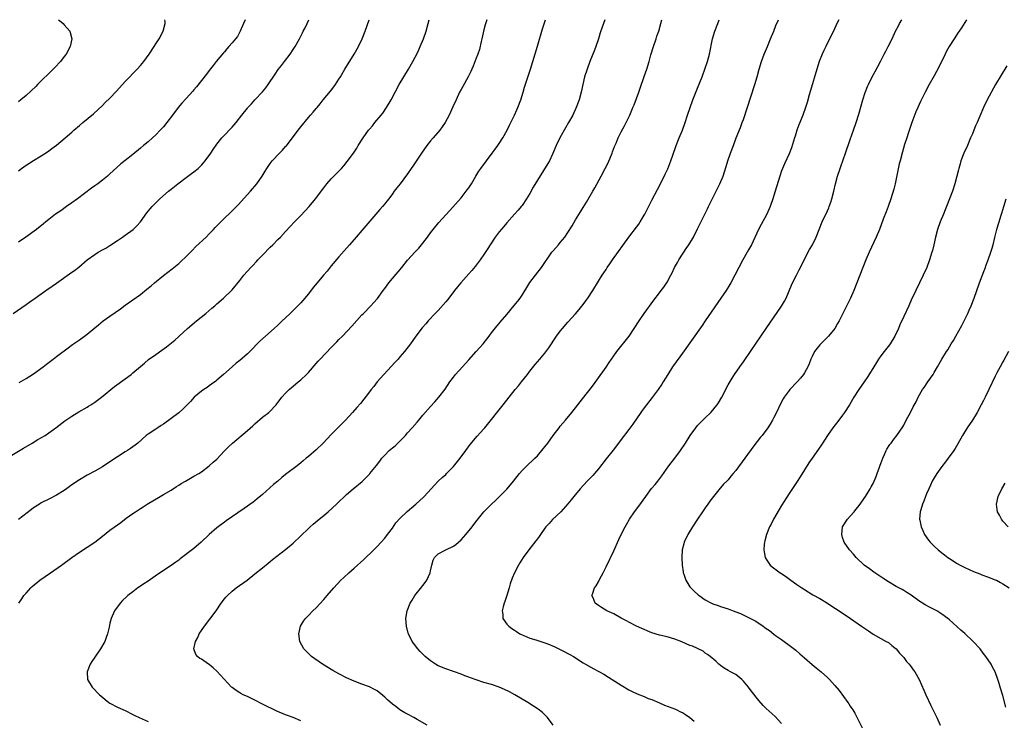
# Model space of a CAD drawing. Units: inches. Extents: x 2626244 to 2628000, y 1440000 to 1443000.
# Drawn here: x 2626759 to 2627017, y 1442816 to 1443000 of the extents above; entities that cross this region are included whole.
import ezdxf

# ---------------------------------------------------------------- set-up
doc = ezdxf.new("R2010")
doc.units = ezdxf.units.IN
doc.header["$MEASUREMENT"] = 0
doc.layers.add('LD26251440_10ft', color=254, linetype='Continuous')

msp = doc.modelspace()

# ---------------------------------------------------------------- linework, layer by layer
at = {"layer": 'LD26251440_10ft'}
for points, elevation in [([(2626755.99, 1442885), (2626760.35, 1442887.65), (2626762.64, 1442889), (2626764.11, 1442889.89), (2626765.99, 1442891), (2626767, 1442891.66), (2626768.85, 1442893), (2626771.15, 1442894.85), (2626773, 1442896.06), (2626774.86, 1442897.14), (2626777, 1442898.41), (2626777.35, 1442898.64), (2626777.95, 1442899), (2626779, 1442899.7), (2626780.79, 1442901), (2626784.19, 1442903.81), (2626787, 1442905.83), (2626788.54, 1442907), (2626789, 1442907.37), (2626791, 1442909.08), (2626792.02, 1442909.98), (2626793.12, 1442910.88), (2626795, 1442912.24), (2626796.63, 1442913.37), (2626797.78, 1442914.22), (2626800, 1442916), (2626803.3, 1442919), (2626805.65, 1442921), (2626808.12, 1442923), (2626809.67, 1442924.33), (2626810.49, 1442925), (2626811, 1442925.46), (2626812.79, 1442927), (2626815, 1442929.17), (2626817, 1442931.63), (2626818.08, 1442933), (2626819.94, 1442935), (2626820.46, 1442935.54), (2626821.42, 1442936.58), (2626821.79, 1442937), (2626823, 1442938.29), (2626825, 1442940.33), (2626825.71, 1442941), (2626827, 1442942.33), (2626827.68, 1442943), (2626829, 1442944.43), (2626830.25, 1442945.75), (2626831.39, 1442947), (2626833, 1442948.66), (2626835.17, 1442951), (2626836.83, 1442953), (2626839, 1442955.95), (2626839.86, 1442957), (2626841, 1442958.26), (2626841.7, 1442959), (2626843, 1442960.29), (2626843.67, 1442961), (2626844.3, 1442961.7), (2626845.2, 1442962.8), (2626846.79, 1442965), (2626847.67, 1442966.33), (2626848.08, 1442967), (2626849.36, 1442969), (2626850.77, 1442971), (2626851, 1442971.29), (2626851.81, 1442972.19), (2626852.44, 1442973), (2626854.09, 1442975), (2626854.47, 1442975.53), (2626855.46, 1442977), (2626856.65, 1442979), (2626858.77, 1442983), (2626861.25, 1442987), (2626862.4, 1442989), (2626863, 1442990.15), (2626863.42, 1442991), (2626863.91, 1442992.09), (2626864.3, 1442993), (2626865.12, 1442995), (2626865.83, 1442997), (2626866.42, 1442999), (2626866.67, 1443000)], 10400), ([(2626757.64, 1442923), (2626761, 1442925.32), (2626762.01, 1442925.99), (2626763.43, 1442927), (2626765, 1442928.16), (2626766.19, 1442929), (2626767.87, 1442930.13), (2626769, 1442930.91), (2626773, 1442933.78), (2626773.73, 1442934.27), (2626774.85, 1442935.15), (2626777, 1442937), (2626779, 1442938.44), (2626779.89, 1442939), (2626781, 1442939.62), (2626781.87, 1442940.13), (2626783, 1442940.83), (2626785, 1442942.13), (2626786.31, 1442943), (2626787, 1442943.48), (2626789.04, 1442945), (2626790.06, 1442945.94), (2626790.99, 1442947), (2626792.68, 1442949.32), (2626793.57, 1442950.43), (2626794.06, 1442951), (2626795, 1442951.95), (2626796.09, 1442953), (2626798.35, 1442955), (2626799, 1442955.55), (2626800.81, 1442957), (2626803, 1442958.59), (2626804.37, 1442959.63), (2626805, 1442960.07), (2626806.07, 1442961), (2626806.55, 1442961.45), (2626807, 1442961.89), (2626807.52, 1442962.48), (2626807.98, 1442963), (2626809.41, 1442965), (2626810.02, 1442965.98), (2626811, 1442967.35), (2626812.34, 1442969), (2626813, 1442969.73), (2626814.62, 1442971.38), (2626815, 1442971.82), (2626815.57, 1442972.43), (2626816.05, 1442973), (2626817.56, 1442975), (2626819, 1442976.84), (2626819.14, 1442977), (2626820.06, 1442977.94), (2626821, 1442978.96), (2626822.95, 1442981.05), (2626823.84, 1442982.16), (2626824.44, 1442983), (2626826.26, 1442985.74), (2626827.09, 1442986.91), (2626827.97, 1442988.03), (2626828.75, 1442989), (2626830.25, 1442991), (2626831, 1442992.14), (2626831.54, 1442993), (2626832.66, 1442995), (2626833.46, 1442996.54), (2626833.67, 1442997), (2626834.14, 1442997.86), (2626834.65, 1442999), (2626835.15, 1443000)], 10420), ([(2626769.43, 1443000), (2626769.79, 1442999.76), (2626770.71, 1442999), (2626771, 1442998.65), (2626772.45, 1442997), (2626772.99, 1442995), (2626772.6, 1442993), (2626771.5, 1442991), (2626771, 1442990.37), (2626770.02, 1442989), (2626768.57, 1442987.43), (2626768.15, 1442987), (2626764.04, 1442983), (2626763.53, 1442982.47), (2626761, 1442980.16), (2626759.62, 1442979), (2626759, 1442978.45)], 10450), ([(2626759, 1442960.4), (2626759.8, 1442961), (2626761, 1442961.83), (2626761.73, 1442962.27), (2626763, 1442963.1), (2626765, 1442964.3), (2626766.63, 1442965.37), (2626767, 1442965.63), (2626767.79, 1442966.21), (2626769, 1442967.14), (2626771.29, 1442969), (2626773, 1442970.52), (2626773.56, 1442971), (2626775, 1442972.29), (2626775.91, 1442973), (2626778.68, 1442975.31), (2626781, 1442977.52), (2626781.74, 1442978.26), (2626783, 1442979.45), (2626784.74, 1442981.26), (2626787, 1442983.77), (2626790.14, 1442987), (2626791, 1442987.98), (2626791.83, 1442989), (2626793.27, 1442991), (2626794.6, 1442993), (2626795, 1442993.66), (2626795.89, 1442995), (2626796.92, 1442997), (2626797.48, 1442999), (2626797.47, 1442999.45), (2626797.38, 1443000)], 10440), ([(2626818.39, 1443000), (2626817.95, 1442999), (2626817.16, 1442997), (2626816.38, 1442995.62), (2626815.91, 1442995), (2626815, 1442993.92), (2626814.19, 1442993), (2626813.66, 1442992.34), (2626813, 1442991.6), (2626812.73, 1442991.27), (2626810.82, 1442989), (2626810.03, 1442987.97), (2626809, 1442986.7), (2626808.28, 1442985.72), (2626805.63, 1442982.37), (2626805, 1442981.61), (2626804.72, 1442981.28), (2626803, 1442979.37), (2626801.87, 1442978.13), (2626800.9, 1442977), (2626799.35, 1442975), (2626797.9, 1442973), (2626797, 1442971.89), (2626796.19, 1442971), (2626795, 1442969.82), (2626794.1, 1442969), (2626793, 1442968.01), (2626791.8, 1442967), (2626791, 1442966.28), (2626789, 1442964.62), (2626787, 1442963.1), (2626785.83, 1442962.17), (2626784.76, 1442961.24), (2626783, 1442959.58), (2626782.35, 1442959), (2626781, 1442957.89), (2626779.8, 1442957), (2626779, 1442956.43), (2626778.15, 1442955.85), (2626774.45, 1442953), (2626773, 1442951.94), (2626771.61, 1442951), (2626770.09, 1442949.91), (2626768.75, 1442949), (2626767, 1442947.6), (2626766.2, 1442947), (2626765.55, 1442946.44), (2626763.7, 1442945), (2626760.98, 1442943), (2626759, 1442941.63)], 10430), ([(2626881.73, 1443000), (2626881.33, 1442998.67), (2626881, 1442997.31), (2626880.48, 1442995), (2626880.3, 1442994.3), (2626879.8, 1442992.2), (2626879.4, 1442991), (2626879, 1442989.9), (2626878.18, 1442987.82), (2626877.8, 1442987), (2626877.56, 1442986.44), (2626876.85, 1442985), (2626875.5, 1442982.5), (2626875, 1442981.65), (2626874.64, 1442981), (2626873.68, 1442979), (2626872.86, 1442977.14), (2626871.89, 1442975), (2626870.84, 1442973), (2626870.09, 1442971.91), (2626869.42, 1442971), (2626867.7, 1442969), (2626867, 1442968.21), (2626866.07, 1442967), (2626864.66, 1442965), (2626863.94, 1442963.94), (2626862.4, 1442961.6), (2626861.95, 1442961), (2626861, 1442959.62), (2626859.03, 1442957), (2626858.13, 1442955.87), (2626857.51, 1442955), (2626857, 1442954.33), (2626856.04, 1442953), (2626855.57, 1442952.43), (2626855, 1442951.69), (2626854.44, 1442951), (2626853.76, 1442950.24), (2626849, 1442944.72), (2626847.49, 1442943), (2626845.78, 1442941), (2626843, 1442937.84), (2626841, 1442935.43), (2626839.92, 1442934.09), (2626838.95, 1442933), (2626837.27, 1442931), (2626836.25, 1442929.75), (2626835, 1442928.16), (2626833, 1442925.79), (2626832.26, 1442925), (2626831, 1442923.73), (2626830.25, 1442923), (2626829, 1442921.86), (2626828.12, 1442921), (2626827, 1442919.94), (2626825.99, 1442919), (2626823.72, 1442917), (2626822.31, 1442915.69), (2626819.63, 1442913), (2626819, 1442912.41), (2626817, 1442910.66), (2626816.07, 1442909.93), (2626814.99, 1442909.01), (2626812.75, 1442907), (2626811, 1442905.48), (2626810.74, 1442905.26), (2626809.6, 1442904.4), (2626809, 1442903.99), (2626808.43, 1442903.57), (2626807.56, 1442903), (2626807, 1442902.6), (2626805.08, 1442901), (2626804.07, 1442899.93), (2626802.1, 1442897.9), (2626801, 1442896.95), (2626797, 1442893.96), (2626796.43, 1442893.57), (2626795.55, 1442893), (2626795, 1442892.62), (2626793, 1442891.36), (2626792.49, 1442891), (2626790.26, 1442889), (2626789.58, 1442888.42), (2626789, 1442888.02), (2626788.42, 1442887.58), (2626787.56, 1442887), (2626787, 1442886.66), (2626785, 1442885.37), (2626783, 1442884.03), (2626781, 1442882.75), (2626779, 1442881.59), (2626777, 1442880.54), (2626775, 1442879.39), (2626773, 1442878.04), (2626771.6, 1442877), (2626771, 1442876.59), (2626769, 1442875.3), (2626767, 1442874.26), (2626765, 1442873.28), (2626764.52, 1442873), (2626763, 1442872.03), (2626762.42, 1442871.58), (2626759.06, 1442868.94)], 10390), ([(2626759.1, 1442847), (2626759.87, 1442848.13), (2626760.43, 1442849), (2626761, 1442849.64), (2626762.26, 1442851), (2626762.65, 1442851.35), (2626764.65, 1442853), (2626767.4, 1442855), (2626770.26, 1442857), (2626773.02, 1442858.98), (2626775, 1442860.36), (2626777, 1442861.67), (2626779, 1442863.01), (2626781, 1442864.54), (2626783, 1442866.12), (2626785, 1442867.58), (2626785.84, 1442868.16), (2626787.26, 1442869.26), (2626789, 1442870.53), (2626789.67, 1442871), (2626791, 1442871.87), (2626791.72, 1442872.28), (2626792.78, 1442873), (2626796.15, 1442875), (2626797, 1442875.48), (2626799, 1442876.66), (2626800.42, 1442877.58), (2626801, 1442877.92), (2626801.63, 1442878.37), (2626802.78, 1442879), (2626805, 1442880.29), (2626806.26, 1442881), (2626807, 1442881.48), (2626809, 1442882.98), (2626810.03, 1442883.97), (2626811, 1442884.81), (2626813, 1442886.92), (2626814.03, 1442887.97), (2626815.13, 1442889), (2626819, 1442892.28), (2626820.45, 1442893.55), (2626821, 1442894.05), (2626823, 1442895.75), (2626824.59, 1442897), (2626824.81, 1442897.19), (2626826.51, 1442899), (2626826.74, 1442899.26), (2626827, 1442899.63), (2626827.6, 1442900.4), (2626828.03, 1442901), (2626829, 1442902.08), (2626829.92, 1442903), (2626830.51, 1442903.49), (2626831, 1442903.92), (2626832.34, 1442905), (2626833, 1442905.55), (2626834.51, 1442907), (2626835, 1442907.52), (2626837, 1442909.82), (2626837.57, 1442910.43), (2626838.07, 1442911), (2626841, 1442914.05), (2626842.47, 1442915.53), (2626843, 1442916.1), (2626843.91, 1442917), (2626846.4, 1442919.61), (2626849, 1442922.57), (2626849.4, 1442923), (2626851.36, 1442925), (2626852.15, 1442925.85), (2626853.08, 1442926.92), (2626854.59, 1442929), (2626855, 1442929.53), (2626856.07, 1442931), (2626857, 1442932.14), (2626859.46, 1442935), (2626861, 1442936.91), (2626863, 1442939.12), (2626863.91, 1442940.09), (2626864.68, 1442941), (2626865, 1442941.4), (2626866.17, 1442943), (2626867, 1442944.08), (2626867.68, 1442945), (2626869.18, 1442946.82), (2626871, 1442948.85), (2626872.03, 1442949.97), (2626875, 1442953.33), (2626876.63, 1442955.37), (2626877, 1442955.89), (2626877.71, 1442957), (2626878.9, 1442959), (2626879.7, 1442960.3), (2626880.18, 1442961), (2626881.63, 1442963), (2626883.13, 1442965), (2626883.91, 1442966.09), (2626884.62, 1442967), (2626885, 1442967.56), (2626885.92, 1442969), (2626887.05, 1442971), (2626887.67, 1442972.33), (2626888.97, 1442974.97), (2626889.61, 1442976.39), (2626889.9, 1442977), (2626890.67, 1442979), (2626891.28, 1442981), (2626891.66, 1442982.34), (2626893.2, 1442987), (2626893.82, 1442989), (2626895, 1442993.09), (2626896.37, 1442997.63), (2626897.1, 1443000)], 10380), ([(2626759.17, 1442904.83), (2626761, 1442905.91), (2626763, 1442907.16), (2626765.53, 1442909), (2626766.35, 1442909.65), (2626768.13, 1442911), (2626769, 1442911.69), (2626772.01, 1442913.99), (2626773.17, 1442914.83), (2626775, 1442916.09), (2626777, 1442917.54), (2626779, 1442919.18), (2626779.98, 1442920.02), (2626781.24, 1442921), (2626783, 1442922.27), (2626785.78, 1442924.22), (2626787, 1442925.14), (2626791, 1442927.96), (2626792.7, 1442929.3), (2626793.78, 1442930.22), (2626794.65, 1442931), (2626797, 1442932.93), (2626799.31, 1442934.69), (2626801, 1442936.05), (2626801.51, 1442936.49), (2626803, 1442937.92), (2626804.5, 1442939.5), (2626805.49, 1442940.51), (2626808.2, 1442943), (2626809, 1442943.81), (2626810.12, 1442945), (2626810.53, 1442945.47), (2626811, 1442945.98), (2626812.01, 1442947), (2626813, 1442947.96), (2626814.57, 1442949.43), (2626815.58, 1442950.42), (2626816.56, 1442951.44), (2626819.81, 1442955), (2626820.35, 1442955.65), (2626821, 1442956.39), (2626821.49, 1442957), (2626822.85, 1442959), (2626823.68, 1442960.32), (2626824.08, 1442961), (2626824.47, 1442961.53), (2626825, 1442962.3), (2626825.53, 1442963), (2626827.39, 1442965), (2626828.21, 1442965.79), (2626829, 1442966.71), (2626829.15, 1442966.85), (2626830.84, 1442969), (2626832.32, 1442971), (2626833, 1442971.87), (2626835, 1442974.33), (2626835.58, 1442975), (2626836.26, 1442975.74), (2626837, 1442976.7), (2626837.26, 1442977), (2626838.1, 1442977.9), (2626838.91, 1442979), (2626840.75, 1442981.25), (2626841.64, 1442982.36), (2626842.1, 1442983), (2626843, 1442984.36), (2626843.4, 1442985), (2626844.57, 1442987), (2626847.02, 1442991), (2626848.12, 1442993), (2626849.07, 1442995), (2626849.86, 1442997), (2626850.89, 1443000)], 10410), ([(2626912.65, 1443000), (2626912.02, 1442998.02), (2626911.48, 1442996.52), (2626910.99, 1442995), (2626910.3, 1442993), (2626909.95, 1442992.05), (2626908.77, 1442989), (2626908.03, 1442987), (2626907.36, 1442985), (2626906.89, 1442983), (2626906.51, 1442981), (2626905.96, 1442979), (2626905.21, 1442977), (2626904.28, 1442975), (2626903.19, 1442973), (2626902.37, 1442971.63), (2626900.87, 1442969), (2626899.93, 1442967), (2626899, 1442964.76), (2626898.16, 1442963), (2626897.75, 1442962.25), (2626893.94, 1442956.06), (2626893, 1442954.4), (2626892.16, 1442953), (2626891, 1442951.32), (2626890.75, 1442951), (2626889.94, 1442950.07), (2626888.99, 1442949.01), (2626887, 1442946.72), (2626886.23, 1442945.77), (2626885, 1442944.33), (2626883.98, 1442943), (2626882.63, 1442941), (2626882.03, 1442939.97), (2626881, 1442938.4), (2626880.05, 1442937), (2626878.71, 1442935.29), (2626877.8, 1442934.2), (2626877, 1442933.34), (2626874.92, 1442931), (2626874.05, 1442929.95), (2626873.31, 1442929), (2626871.82, 1442927), (2626871.46, 1442926.54), (2626871, 1442925.99), (2626869, 1442923.76), (2626868.25, 1442923), (2626866.41, 1442921), (2626865.74, 1442920.26), (2626864.82, 1442919.18), (2626863.17, 1442917), (2626861.72, 1442915), (2626860.15, 1442913), (2626859, 1442911.61), (2626858.48, 1442911), (2626857.77, 1442910.23), (2626854.75, 1442907), (2626853.04, 1442905), (2626852.15, 1442903.85), (2626851.44, 1442903), (2626851, 1442902.39), (2626848.64, 1442899.36), (2626847.72, 1442898.28), (2626846.56, 1442897), (2626844.71, 1442895), (2626843, 1442893.28), (2626842.75, 1442893), (2626841, 1442891.23), (2626838.91, 1442889), (2626837, 1442887.17), (2626835, 1442885.45), (2626834.45, 1442885), (2626833.64, 1442884.36), (2626833, 1442883.77), (2626832.05, 1442883), (2626829, 1442880.71), (2626828.05, 1442879.95), (2626826.96, 1442879.04), (2626825.89, 1442878.11), (2626823, 1442875.52), (2626821.61, 1442874.39), (2626821, 1442873.86), (2626820.52, 1442873.48), (2626818.19, 1442871.81), (2626813.44, 1442868.56), (2626813, 1442868.25), (2626811, 1442866.74), (2626809, 1442865.01), (2626806.93, 1442863), (2626805, 1442861.33), (2626801.4, 1442858.6), (2626801, 1442858.28), (2626800.24, 1442857.76), (2626799, 1442856.86), (2626797, 1442855.57), (2626796.19, 1442855), (2626795.46, 1442854.54), (2626793, 1442852.8), (2626791.91, 1442852.09), (2626791, 1442851.44), (2626790.73, 1442851.27), (2626790.34, 1442851), (2626789, 1442850.02), (2626787.71, 1442849), (2626787.33, 1442848.67), (2626786.31, 1442847.69), (2626785.67, 1442847), (2626784.19, 1442845), (2626783.29, 1442843), (2626783, 1442841.75), (2626782.75, 1442840.75), (2626782.37, 1442839), (2626782.01, 1442837.99), (2626781.63, 1442837), (2626780.54, 1442835), (2626779, 1442832.83), (2626778.28, 1442831.72), (2626777.85, 1442831), (2626777.06, 1442829), (2626777.14, 1442827), (2626778.34, 1442825), (2626780.26, 1442823), (2626781, 1442822.33), (2626781.74, 1442821.74), (2626782.73, 1442821), (2626783, 1442820.82), (2626785, 1442819.76), (2626787, 1442818.83), (2626789, 1442817.83), (2626789.52, 1442817.52), (2626790.61, 1442817), (2626793, 1442816)], 10370), ([(2626833, 1442816.15), (2626831, 1442817.02), (2626829.53, 1442817.53), (2626829, 1442817.74), (2626826.73, 1442818.73), (2626823, 1442820.53), (2626821, 1442821.54), (2626819, 1442822.5), (2626817.9, 1442823), (2626817.3, 1442823.3), (2626817, 1442823.46), (2626816.07, 1442824.07), (2626815, 1442824.86), (2626814.85, 1442825), (2626811, 1442829.19), (2626810.01, 1442830.01), (2626809, 1442830.9), (2626808.83, 1442831), (2626807, 1442832.31), (2626806.54, 1442832.54), (2626805.95, 1442833), (2626805.51, 1442833.51), (2626804.97, 1442835), (2626805.41, 1442837), (2626805.98, 1442838.02), (2626806.4, 1442839), (2626807, 1442839.88), (2626807.73, 1442841), (2626809.2, 1442842.79), (2626810.85, 1442845), (2626812.17, 1442847), (2626813, 1442848.11), (2626813.4, 1442848.6), (2626813.77, 1442849), (2626815, 1442850.17), (2626816.04, 1442851), (2626818.92, 1442853.08), (2626821, 1442854.67), (2626823, 1442856.29), (2626824.46, 1442857.54), (2626825, 1442857.97), (2626825.56, 1442858.44), (2626829, 1442861.06), (2626831, 1442862.72), (2626835, 1442866.62), (2626835.42, 1442867), (2626836.26, 1442867.74), (2626837.85, 1442869), (2626839, 1442869.96), (2626840.22, 1442871), (2626842.4, 1442873), (2626843, 1442873.57), (2626844.46, 1442875), (2626845, 1442875.49), (2626846.71, 1442877), (2626849.05, 1442878.95), (2626851, 1442880.84), (2626851.14, 1442881), (2626852.87, 1442883.13), (2626853.74, 1442884.26), (2626854.27, 1442885), (2626855, 1442885.82), (2626856.2, 1442887), (2626856.61, 1442887.39), (2626857, 1442887.73), (2626857.7, 1442888.3), (2626858.47, 1442889), (2626860.46, 1442891), (2626861, 1442891.65), (2626862.21, 1442893), (2626863.49, 1442894.51), (2626863.93, 1442895), (2626865, 1442896.29), (2626867, 1442898.6), (2626868.16, 1442899.84), (2626869.18, 1442901), (2626870.85, 1442903.15), (2626872.08, 1442905), (2626873, 1442906.25), (2626873.58, 1442907), (2626875.36, 1442909), (2626876.15, 1442909.85), (2626877, 1442910.84), (2626879, 1442912.99), (2626880.78, 1442915), (2626882.34, 1442917), (2626883, 1442917.89), (2626884.36, 1442919.64), (2626885, 1442920.38), (2626885.27, 1442920.73), (2626887, 1442922.74), (2626888.95, 1442925.05), (2626889.84, 1442926.16), (2626890.47, 1442927), (2626891, 1442927.81), (2626892.23, 1442929.77), (2626893, 1442931.05), (2626894.49, 1442933), (2626896.07, 1442935), (2626898.81, 1442939), (2626899, 1442939.24), (2626899.83, 1442940.17), (2626900.52, 1442941), (2626901, 1442941.54), (2626902.17, 1442943), (2626903, 1442944.19), (2626904.09, 1442945.91), (2626905, 1442947.49), (2626906.34, 1442949.66), (2626907, 1442950.79), (2626907.86, 1442952.14), (2626909.56, 1442955), (2626910.08, 1442955.92), (2626911.74, 1442959), (2626912.79, 1442961), (2626913.52, 1442962.48), (2626914.57, 1442965), (2626914.68, 1442965.32), (2626915.24, 1442966.76), (2626915.61, 1442967.61), (2626916.19, 1442969), (2626917, 1442970.61), (2626917.84, 1442972.16), (2626918.28, 1442973), (2626919.21, 1442975), (2626919.75, 1442976.25), (2626920.04, 1442977), (2626920.33, 1442977.67), (2626921, 1442979.31), (2626921.63, 1442981), (2626921.97, 1442982.03), (2626923, 1442985.06), (2626923.65, 1442987), (2626924.26, 1442989), (2626924.75, 1442990.75), (2626925.44, 1442993), (2626926.12, 1442995), (2626926.33, 1442995.67), (2626926.8, 1442997), (2626927.38, 1442999), (2626927.65, 1443000)], 10360), ([(2626866.15, 1442815), (2626863.47, 1442816.53), (2626862.64, 1442817), (2626861, 1442817.88), (2626860.29, 1442818.29), (2626859, 1442819.08), (2626857.88, 1442819.88), (2626857, 1442820.56), (2626855.7, 1442821.7), (2626855, 1442822.34), (2626853, 1442823.99), (2626852.36, 1442824.36), (2626851, 1442825.07), (2626849, 1442825.78), (2626847, 1442826.53), (2626845, 1442827.42), (2626843, 1442828.44), (2626841.36, 1442829.36), (2626838.66, 1442831), (2626835.81, 1442833), (2626834.38, 1442834.38), (2626833.8, 1442835), (2626832.75, 1442837), (2626832.49, 1442839), (2626832.95, 1442841), (2626833.72, 1442842.28), (2626834.22, 1442843), (2626835, 1442843.77), (2626836.14, 1442845), (2626837, 1442845.81), (2626839, 1442847.94), (2626839.95, 1442849), (2626841.7, 1442851), (2626843.54, 1442853), (2626844.27, 1442853.73), (2626845.61, 1442855), (2626847, 1442856.21), (2626849.54, 1442858.46), (2626852.11, 1442861), (2626853, 1442861.89), (2626854.06, 1442863), (2626855, 1442864.04), (2626855.72, 1442865), (2626857, 1442866.67), (2626857.95, 1442868.05), (2626859, 1442869.19), (2626860.92, 1442871.08), (2626863.19, 1442873), (2626865.19, 1442874.81), (2626865.38, 1442875), (2626867.2, 1442877), (2626868.02, 1442877.98), (2626869, 1442879), (2626870.03, 1442879.97), (2626871, 1442880.78), (2626871.23, 1442881), (2626873, 1442882.82), (2626874.74, 1442885), (2626876.23, 1442887), (2626877.38, 1442888.62), (2626879.21, 1442890.79), (2626881, 1442892.76), (2626881.2, 1442893), (2626886.04, 1442899), (2626887.57, 1442901), (2626889.18, 1442903), (2626890.03, 1442903.97), (2626890.81, 1442905), (2626892.38, 1442907), (2626893, 1442907.81), (2626894.43, 1442909.57), (2626895, 1442910.25), (2626895.66, 1442911), (2626897, 1442912.6), (2626898.04, 1442913.96), (2626900.05, 1442917), (2626901, 1442918.3), (2626901.57, 1442919), (2626903, 1442920.66), (2626905, 1442922.91), (2626905.96, 1442924.04), (2626907, 1442925.36), (2626907.71, 1442926.29), (2626908.22, 1442927), (2626909.53, 1442929), (2626911, 1442931.46), (2626912, 1442933), (2626912.42, 1442933.58), (2626913, 1442934.51), (2626913.33, 1442935), (2626914.03, 1442935.97), (2626914.69, 1442937), (2626919, 1442942.99), (2626921, 1442945.61), (2626921.58, 1442946.42), (2626921.96, 1442947), (2626923, 1442948.72), (2626923.15, 1442949), (2626923.76, 1442950.24), (2626925, 1442952.64), (2626927.29, 1442957), (2626928.53, 1442959.47), (2626929.15, 1442960.85), (2626929.73, 1442962.27), (2626929.99, 1442963), (2626930.46, 1442964.46), (2626931.34, 1442967), (2626932.16, 1442969), (2626933, 1442971), (2626933.75, 1442973), (2626934.38, 1442975), (2626935.03, 1442977), (2626935.78, 1442979), (2626937, 1442982.05), (2626938.15, 1442985), (2626939, 1442987.25), (2626939.6, 1442989), (2626940.14, 1442991), (2626940.92, 1442995), (2626941.51, 1442997), (2626942.26, 1442999), (2626942.66, 1443000)], 10350), ([(2626899.14, 1442815), (2626897.63, 1442817), (2626897.34, 1442817.34), (2626896.31, 1442818.31), (2626895.19, 1442819.19), (2626894, 1442820), (2626892.47, 1442821), (2626889.12, 1442823), (2626887.73, 1442823.73), (2626886.39, 1442824.39), (2626885, 1442825.01), (2626883, 1442825.68), (2626881, 1442826.23), (2626879, 1442826.87), (2626877.44, 1442827.44), (2626877, 1442827.62), (2626875.98, 1442827.98), (2626875, 1442828.38), (2626871, 1442829.75), (2626869, 1442830.61), (2626868.31, 1442831), (2626867.52, 1442831.52), (2626867, 1442831.87), (2626865.6, 1442833), (2626865.3, 1442833.3), (2626864.33, 1442834.33), (2626863.7, 1442835), (2626862.54, 1442836.54), (2626862.21, 1442837), (2626861.19, 1442839), (2626861.14, 1442839.14), (2626860.68, 1442841), (2626860.54, 1442843), (2626860.85, 1442845), (2626861.66, 1442847), (2626862.17, 1442847.83), (2626862.9, 1442849), (2626864.73, 1442851.27), (2626865, 1442851.66), (2626865.59, 1442852.41), (2626866.03, 1442853), (2626866.91, 1442855), (2626867, 1442855.47), (2626867.34, 1442857), (2626867.7, 1442858.3), (2626868.04, 1442859), (2626869, 1442859.92), (2626870.99, 1442861), (2626873, 1442861.96), (2626873.61, 1442862.39), (2626875, 1442863.61), (2626875.68, 1442864.32), (2626876.29, 1442865), (2626877.89, 1442867), (2626878.35, 1442867.65), (2626879.21, 1442868.79), (2626881, 1442870.92), (2626882.02, 1442871.98), (2626885, 1442874.92), (2626887, 1442876.94), (2626887.97, 1442878.03), (2626888.79, 1442879), (2626890.35, 1442881), (2626891, 1442881.78), (2626892.21, 1442883), (2626892.6, 1442883.41), (2626893.63, 1442884.37), (2626894.36, 1442885), (2626895, 1442885.62), (2626896.56, 1442887.44), (2626897, 1442887.98), (2626897.71, 1442889), (2626899.17, 1442891), (2626900.68, 1442893), (2626901, 1442893.4), (2626902.38, 1442895), (2626904.04, 1442897), (2626907.8, 1442901.8), (2626908.85, 1442903.15), (2626909.71, 1442904.29), (2626910.55, 1442905.45), (2626913, 1442908.89), (2626913.85, 1442910.15), (2626914.39, 1442911), (2626915, 1442911.89), (2626915.82, 1442913), (2626919.04, 1442917), (2626920.41, 1442919), (2626921.65, 1442921), (2626922.98, 1442923), (2626925.54, 1442926.46), (2626927, 1442928.41), (2626927.47, 1442929), (2626928.12, 1442929.88), (2626929, 1442931.16), (2626930.01, 1442933), (2626930.37, 1442933.63), (2626930.98, 1442935), (2626931.71, 1442936.29), (2626932.08, 1442937), (2626933, 1442938.49), (2626933.35, 1442939), (2626933.99, 1442940.01), (2626934.69, 1442941), (2626935.89, 1442943), (2626937, 1442945.15), (2626939.6, 1442950.4), (2626939.87, 1442951), (2626941, 1442953.27), (2626941.89, 1442955), (2626942.86, 1442957), (2626943.67, 1442959), (2626944.5, 1442961.5), (2626944.95, 1442963), (2626945.64, 1442965), (2626946.36, 1442967), (2626947.12, 1442969), (2626948.25, 1442971.75), (2626948.71, 1442973), (2626949, 1442973.84), (2626952.02, 1442983), (2626952.6, 1442985), (2626953.14, 1442987), (2626953.73, 1442989), (2626954.44, 1442991), (2626955.28, 1442993), (2626956.14, 1442995), (2626956.96, 1442997), (2626957.52, 1442998.48), (2626958.16, 1443000)], 10340), ([(2626974.01, 1443000), (2626973.48, 1442999), (2626972.58, 1442997), (2626971.6, 1442995), (2626970.56, 1442993), (2626970.05, 1442991.95), (2626969.61, 1442991), (2626968.83, 1442989), (2626968.2, 1442987), (2626966.61, 1442981.39), (2626966.27, 1442980.27), (2626965.71, 1442978.29), (2626965.28, 1442977), (2626964.59, 1442975), (2626963.79, 1442973), (2626963.55, 1442972.45), (2626963, 1442971), (2626962.52, 1442969.48), (2626962.39, 1442969), (2626961.61, 1442966.39), (2626961, 1442964.8), (2626959.8, 1442962.2), (2626959.23, 1442961), (2626959, 1442960.36), (2626958.52, 1442959), (2626957.35, 1442955), (2626956.73, 1442953), (2626956.01, 1442951), (2626955.14, 1442949), (2626953.68, 1442946.32), (2626952.99, 1442945), (2626951.12, 1442941), (2626950.33, 1442939.67), (2626949.97, 1442939), (2626948.81, 1442937), (2626947.76, 1442935), (2626946.77, 1442933), (2626945.71, 1442931), (2626945.45, 1442930.55), (2626944.47, 1442929), (2626943.06, 1442926.94), (2626938.97, 1442921), (2626938.18, 1442919.82), (2626933, 1442912.58), (2626930.64, 1442909.36), (2626930.39, 1442909), (2626929.15, 1442907), (2626927.99, 1442905), (2626927.61, 1442904.39), (2626926.68, 1442903), (2626925.09, 1442900.91), (2626923.59, 1442899), (2626922.49, 1442897.51), (2626922.13, 1442897), (2626920.05, 1442893.95), (2626919, 1442892.55), (2626917, 1442889.92), (2626915.75, 1442888.25), (2626914.87, 1442887.13), (2626913, 1442884.85), (2626911, 1442882.24), (2626909.98, 1442881), (2626909.53, 1442880.47), (2626908.08, 1442879), (2626906.18, 1442877), (2626904.53, 1442875), (2626903.87, 1442874.13), (2626902.98, 1442873.02), (2626901.19, 1442871), (2626899, 1442868.92), (2626898.07, 1442867.93), (2626897.24, 1442867), (2626897, 1442866.69), (2626895.79, 1442865), (2626895.47, 1442864.53), (2626895, 1442863.92), (2626894.62, 1442863.38), (2626892.79, 1442861), (2626891.31, 1442859), (2626890.43, 1442857.57), (2626890.04, 1442857), (2626888.98, 1442855), (2626888.41, 1442853.59), (2626887.91, 1442852.09), (2626887.62, 1442851), (2626887.02, 1442848.98), (2626886.52, 1442847.48), (2626886.33, 1442847), (2626886.02, 1442846.02), (2626885.77, 1442845), (2626885.93, 1442844.07), (2626885.92, 1442843), (2626887, 1442841.53), (2626887.49, 1442841), (2626888.34, 1442840.34), (2626889, 1442839.92), (2626889.54, 1442839.54), (2626890.44, 1442839), (2626891, 1442838.7), (2626891.47, 1442838.53), (2626893, 1442837.86), (2626894.58, 1442837.42), (2626897, 1442836.64), (2626898.14, 1442836.14), (2626899, 1442835.82), (2626899.54, 1442835.54), (2626901, 1442834.9), (2626902.22, 1442834.22), (2626903, 1442833.83), (2626903.54, 1442833.54), (2626904.43, 1442833), (2626907, 1442831.36), (2626907.64, 1442831), (2626909, 1442830.21), (2626909.8, 1442829.8), (2626911.1, 1442829.1), (2626912.38, 1442828.38), (2626913.64, 1442827.64), (2626917, 1442825.47), (2626919, 1442824.26), (2626919.83, 1442823.83), (2626921.2, 1442823.2), (2626923, 1442822.51), (2626924.05, 1442822.05), (2626925, 1442821.72), (2626927, 1442820.87), (2626928.3, 1442820.3), (2626931.19, 1442819.19), (2626932.55, 1442818.55), (2626933, 1442818.31), (2626933.79, 1442817.79), (2626934.92, 1442817), (2626936.06, 1442816.06)], 10330), ([(2626959, 1442815.42), (2626957.28, 1442817.28), (2626955, 1442819.37), (2626954.2, 1442820.2), (2626953, 1442821.51), (2626951, 1442824.06), (2626950.33, 1442825), (2626949, 1442826.6), (2626948.6, 1442827), (2626947, 1442828.28), (2626945.63, 1442829), (2626945, 1442829.38), (2626943.96, 1442829.96), (2626943, 1442830.64), (2626942.52, 1442831), (2626941.77, 1442831.77), (2626940.28, 1442833), (2626939.59, 1442833.59), (2626939, 1442833.93), (2626938.41, 1442834.41), (2626935.7, 1442835.7), (2626935, 1442835.95), (2626932.88, 1442836.88), (2626931, 1442837.61), (2626929, 1442838.17), (2626927, 1442838.62), (2626925, 1442839.22), (2626923.77, 1442839.77), (2626923, 1442840.08), (2626922.38, 1442840.38), (2626921.02, 1442841), (2626919, 1442842.06), (2626918.36, 1442842.36), (2626917.14, 1442843), (2626917, 1442843.09), (2626915, 1442844.19), (2626914.46, 1442844.46), (2626913.22, 1442845), (2626911.85, 1442845.85), (2626911, 1442846.4), (2626910.19, 1442847), (2626909.59, 1442848.41), (2626909.3, 1442849), (2626909.41, 1442849.41), (2626910, 1442851), (2626910.43, 1442851.57), (2626911, 1442852.62), (2626911.18, 1442853), (2626911.83, 1442854.17), (2626912.23, 1442855), (2626913, 1442856.51), (2626915, 1442860.76), (2626916.32, 1442863.68), (2626916.96, 1442865), (2626918, 1442867), (2626918.37, 1442867.63), (2626919.18, 1442869), (2626920.49, 1442871), (2626921.56, 1442872.44), (2626923.4, 1442875), (2626924.95, 1442877.05), (2626925.86, 1442878.14), (2626926.53, 1442879), (2626927.59, 1442880.41), (2626929.49, 1442883), (2626931.04, 1442885), (2626932.53, 1442887), (2626933.85, 1442889), (2626935.06, 1442891), (2626936.49, 1442893), (2626937, 1442893.56), (2626938.4, 1442895), (2626939, 1442895.57), (2626940.45, 1442897), (2626941, 1442897.6), (2626941.64, 1442898.36), (2626942.11, 1442899), (2626942.46, 1442899.54), (2626943.36, 1442901), (2626944.39, 1442903), (2626944.57, 1442903.43), (2626945, 1442904.22), (2626945.28, 1442904.72), (2626946.03, 1442905.97), (2626946.7, 1442907), (2626948.06, 1442909), (2626949, 1442910.33), (2626951, 1442913.3), (2626954.97, 1442919), (2626959, 1442924.85), (2626959.8, 1442926.2), (2626960.18, 1442927), (2626961.6, 1442930.4), (2626961.88, 1442931), (2626962.87, 1442933), (2626963.6, 1442934.4), (2626966.3, 1442939.7), (2626967.07, 1442941), (2626968.03, 1442943), (2626969.66, 1442947), (2626971, 1442949.86), (2626971.36, 1442950.64), (2626971.49, 1442951), (2626971.89, 1442952.11), (2626972.17, 1442953), (2626972.67, 1442955), (2626973.15, 1442957), (2626973.7, 1442959), (2626974.34, 1442961), (2626974.53, 1442961.47), (2626975.79, 1442965), (2626977, 1442968.57), (2626977.88, 1442971), (2626978.56, 1442973), (2626979.24, 1442975.24), (2626980.31, 1442979), (2626980.94, 1442980.94), (2626981.56, 1442982.44), (2626981.78, 1442983), (2626982.78, 1442985), (2626983.57, 1442986.43), (2626984.26, 1442987.74), (2626985, 1442989.24), (2626985.93, 1442991), (2626986.28, 1442991.72), (2626986.96, 1442993), (2626987.98, 1442995), (2626988.9, 1442997), (2626989.61, 1442998.39), (2626989.93, 1442999), (2626990.54, 1443000)], 10320), ([(2627007.44, 1443000), (2627006.13, 1442997.87), (2627005.52, 1442997), (2627005.32, 1442996.68), (2627004.21, 1442995), (2627002.96, 1442993), (2627002.26, 1442991.74), (2627001.88, 1442991), (2626999.93, 1442987), (2626999.61, 1442986.39), (2626999, 1442985.24), (2626997.71, 1442983), (2626996.65, 1442981), (2626995.44, 1442978.55), (2626994.72, 1442977), (2626994.2, 1442975.8), (2626993.16, 1442973), (2626992.19, 1442970.19), (2626991.79, 1442969), (2626991.23, 1442967.23), (2626990.66, 1442965.34), (2626990.04, 1442963), (2626989.84, 1442962.16), (2626988.75, 1442957), (2626988.43, 1442955.57), (2626987.64, 1442953), (2626986.93, 1442951), (2626986.38, 1442949.62), (2626985.66, 1442947.66), (2626984.66, 1442945), (2626983.83, 1442943), (2626981.98, 1442939), (2626981.1, 1442937), (2626980.28, 1442935), (2626978.74, 1442931), (2626977.93, 1442929), (2626977.04, 1442926.96), (2626976.4, 1442925.6), (2626975, 1442922.79), (2626974.08, 1442921), (2626973.7, 1442920.3), (2626972.93, 1442919), (2626971.33, 1442917), (2626969.25, 1442915), (2626969, 1442914.73), (2626967.65, 1442913), (2626967, 1442911.72), (2626966.65, 1442911), (2626966.2, 1442909.8), (2626965.86, 1442909), (2626965, 1442907.36), (2626964.79, 1442907), (2626964, 1442906), (2626963.13, 1442905), (2626961.19, 1442903), (2626961, 1442902.78), (2626959.69, 1442901), (2626959.43, 1442900.57), (2626958.73, 1442899.27), (2626957.63, 1442897), (2626957, 1442895.73), (2626956.61, 1442895), (2626956.02, 1442893.98), (2626955.37, 1442893), (2626953.89, 1442891), (2626953.5, 1442890.5), (2626951.76, 1442888.24), (2626947, 1442881.82), (2626946.34, 1442881), (2626945.73, 1442880.27), (2626945, 1442879.34), (2626944.67, 1442879), (2626943.82, 1442878.18), (2626943, 1442877.23), (2626942.88, 1442877.12), (2626941.13, 1442875), (2626940.23, 1442873.77), (2626939.7, 1442873), (2626939, 1442872.03), (2626938.29, 1442871), (2626936.95, 1442869), (2626935.68, 1442867), (2626934.47, 1442865), (2626933.51, 1442863), (2626933.39, 1442862.61), (2626932.97, 1442861), (2626932.84, 1442859), (2626932.95, 1442856.95), (2626933.19, 1442855.19), (2626933.23, 1442855), (2626933.37, 1442854.63), (2626933.88, 1442853), (2626935, 1442851.32), (2626935.24, 1442851), (2626936.12, 1442850.12), (2626937.17, 1442849.17), (2626937.37, 1442849), (2626939, 1442847.89), (2626940.66, 1442847), (2626941, 1442846.86), (2626942.37, 1442846.37), (2626943, 1442846.17), (2626945, 1442845.49), (2626946.29, 1442845), (2626947, 1442844.76), (2626948.27, 1442844.27), (2626950.86, 1442843), (2626952.25, 1442842.25), (2626954.16, 1442841), (2626954.65, 1442840.65), (2626955, 1442840.37), (2626955.81, 1442839.81), (2626957, 1442838.88), (2626957.43, 1442838.57), (2626959, 1442837.44), (2626959.66, 1442837), (2626961, 1442836.03), (2626962.71, 1442834.71), (2626963.75, 1442833.75), (2626965, 1442832.66), (2626967, 1442830.96), (2626968.08, 1442830.08), (2626969.36, 1442829), (2626971, 1442827.52), (2626971.53, 1442827), (2626973, 1442825.42), (2626974.12, 1442824.12), (2626976.35, 1442821), (2626976.63, 1442820.63), (2626977, 1442820.02), (2626977.41, 1442819.41), (2626977.65, 1442819), (2626978.17, 1442818.17), (2626980.17, 1442814.17)], 10310), ([(2627018.07, 1442987.93), (2627016.54, 1442985.46), (2627015.08, 1442983), (2627012.86, 1442979), (2627011.92, 1442977), (2627011, 1442974.72), (2627010.25, 1442973), (2627009.83, 1442972.17), (2627009.37, 1442971), (2627009, 1442970.09), (2627008.66, 1442969.34), (2627008.55, 1442969), (2627007.71, 1442967), (2627006.79, 1442965), (2627006.01, 1442963), (2627005.8, 1442962.2), (2627005.46, 1442961), (2627005.38, 1442960.62), (2627004.95, 1442959), (2627004.38, 1442957), (2627003.78, 1442955), (2627003.04, 1442953), (2627002.23, 1442951), (2627001.85, 1442950.15), (2627001.41, 1442949), (2627000.59, 1442947), (2626999.84, 1442945), (2626999.32, 1442943), (2626998.9, 1442941), (2626998.51, 1442939.49), (2626998.4, 1442939), (2626997.79, 1442937), (2626997.03, 1442935), (2626996.13, 1442933), (2626994.2, 1442929), (2626993, 1442926.46), (2626992.35, 1442925), (2626991, 1442922.14), (2626990.02, 1442919.98), (2626989.61, 1442919), (2626988.68, 1442917), (2626987.47, 1442915), (2626987.28, 1442914.72), (2626985.9, 1442913), (2626985, 1442911.82), (2626984.39, 1442911), (2626983.89, 1442910.11), (2626983.18, 1442909), (2626981.6, 1442906.4), (2626980.61, 1442905), (2626979.25, 1442903), (2626977.98, 1442901), (2626976.77, 1442899), (2626975.5, 1442897), (2626975, 1442896.3), (2626974.01, 1442895), (2626972.45, 1442893), (2626971.02, 1442891), (2626969.45, 1442888.55), (2626968.65, 1442887.35), (2626967, 1442885.03), (2626966.18, 1442883.82), (2626963.88, 1442880.12), (2626963.09, 1442878.91), (2626961, 1442875.79), (2626959, 1442872.58), (2626958.41, 1442871.59), (2626956.92, 1442869), (2626956.25, 1442867.75), (2626955.84, 1442867), (2626955.01, 1442865.01), (2626954.63, 1442863.37), (2626954.5, 1442863), (2626954.41, 1442862.41), (2626954.34, 1442861), (2626954.43, 1442860.43), (2626954.73, 1442859), (2626955, 1442858.55), (2626956.05, 1442857), (2626956.56, 1442856.56), (2626958.59, 1442855), (2626958.85, 1442854.85), (2626960.05, 1442854.05), (2626961.41, 1442853), (2626963, 1442851.9), (2626964.33, 1442851), (2626964.74, 1442850.74), (2626965, 1442850.57), (2626967.22, 1442849.22), (2626969, 1442848.23), (2626971.03, 1442847), (2626972.21, 1442846.21), (2626974.06, 1442845), (2626977.06, 1442843), (2626979.99, 1442841), (2626981, 1442840.27), (2626981.75, 1442839.75), (2626983, 1442838.92), (2626985, 1442837.76), (2626986.45, 1442837), (2626987, 1442836.67), (2626987.91, 1442835.91), (2626989, 1442835.06), (2626989.05, 1442835), (2626989.91, 1442833.91), (2626990.76, 1442833), (2626991, 1442832.72), (2626991.73, 1442831.73), (2626992.43, 1442831), (2626992.67, 1442830.67), (2626993, 1442830.28), (2626993.53, 1442829.53), (2626993.95, 1442829), (2626995.07, 1442827), (2626996.24, 1442824.24), (2626996.78, 1442823), (2626998.14, 1442820.14), (2626999.73, 1442817), (2627000.53, 1442815)], 10300), ([(2627017.74, 1442819.74), (2627017, 1442822.77), (2627016.28, 1442825), (2627016.02, 1442825.98), (2627015.69, 1442827), (2627015, 1442829), (2627014.24, 1442830.24), (2627013.9, 1442831), (2627012.54, 1442833), (2627011.86, 1442833.86), (2627011.03, 1442835), (2627009.21, 1442837), (2627007, 1442839.07), (2627005.96, 1442839.96), (2627005, 1442840.84), (2627003.85, 1442841.85), (2627003, 1442842.63), (2627002.55, 1442843), (2627001, 1442844.16), (2627000.5, 1442844.5), (2626999.65, 1442845), (2626997.9, 1442845.9), (2626996.61, 1442846.61), (2626995, 1442847.64), (2626993, 1442849.1), (2626991.84, 1442849.84), (2626991, 1442850.35), (2626990.59, 1442850.59), (2626989, 1442851.42), (2626987, 1442852.6), (2626985.55, 1442853.55), (2626983.16, 1442855.16), (2626982, 1442856), (2626980.67, 1442857), (2626978.57, 1442859), (2626977.85, 1442859.85), (2626976.82, 1442861), (2626975.42, 1442863), (2626975, 1442864.24), (2626974.77, 1442865), (2626975, 1442867.01), (2626976.24, 1442869), (2626977, 1442869.78), (2626977.99, 1442871), (2626978.46, 1442871.54), (2626979, 1442872.18), (2626979.35, 1442872.65), (2626981, 1442875.02), (2626982.25, 1442877), (2626982.5, 1442877.5), (2626983, 1442878.39), (2626983.3, 1442879), (2626983.75, 1442880.25), (2626984.05, 1442881), (2626984.64, 1442882.64), (2626984.81, 1442883.19), (2626985, 1442883.65), (2626985.5, 1442885), (2626986, 1442886), (2626986.44, 1442887), (2626986.62, 1442887.38), (2626987.37, 1442888.63), (2626987.7, 1442889), (2626988.23, 1442889.77), (2626989.22, 1442891), (2626990.76, 1442893.24), (2626991, 1442893.68), (2626991.68, 1442895), (2626992.86, 1442897.14), (2626993.53, 1442898.47), (2626994.23, 1442899.77), (2626994.84, 1442901), (2626995.97, 1442903), (2626996.41, 1442903.59), (2626997.31, 1442905), (2626998.69, 1442907), (2626999, 1442907.5), (2626999.9, 1442909), (2627001.01, 1442910.99), (2627002.21, 1442913), (2627002.53, 1442913.47), (2627003, 1442914.26), (2627003.48, 1442915), (2627004.09, 1442915.91), (2627004.67, 1442917), (2627006.2, 1442919.8), (2627006.81, 1442921), (2627007.81, 1442923), (2627008.17, 1442923.83), (2627008.73, 1442925), (2627009.51, 1442927), (2627010.91, 1442931), (2627012.02, 1442933.98), (2627012.41, 1442935), (2627012.56, 1442935.44), (2627013.17, 1442937), (2627013.88, 1442939), (2627014.14, 1442939.86), (2627014.46, 1442941), (2627014.9, 1442942.9), (2627015.42, 1442945), (2627015.8, 1442946.2), (2627016.01, 1442947), (2627016.44, 1442948.44), (2627016.72, 1442949.28), (2627017.22, 1442951), (2627017.85, 1442953)], 10290), ([(2627018.51, 1442913), (2627017.25, 1442910.75), (2627017, 1442910.33), (2627016.26, 1442909), (2627015.43, 1442907.43), (2627015, 1442906.56), (2627013.36, 1442903), (2627012.37, 1442901), (2627011.89, 1442900.11), (2627011.33, 1442899), (2627010.23, 1442897), (2627009.01, 1442895), (2627007.6, 1442893), (2627006.38, 1442891), (2627005.22, 1442888.78), (2627004.47, 1442887.53), (2627004.11, 1442887), (2627002.69, 1442885), (2627001.97, 1442884.03), (2627001, 1442882.83), (2626999.69, 1442881), (2626999, 1442879.88), (2626998.5, 1442879), (2626998.04, 1442877.96), (2626997.55, 1442877), (2626997, 1442875.67), (2626996.7, 1442875), (2626996.28, 1442873.72), (2626995.94, 1442873), (2626995.48, 1442871.48), (2626995.36, 1442871), (2626995.18, 1442869), (2626995.22, 1442868.78), (2626995.57, 1442867), (2626996.03, 1442866.03), (2626996.49, 1442865), (2626997.53, 1442863.53), (2626997.95, 1442863), (2626999, 1442861.96), (2627000.02, 1442861), (2627000.55, 1442860.55), (2627001.67, 1442859.67), (2627002.56, 1442859), (2627003, 1442858.69), (2627005, 1442857.44), (2627005.8, 1442857), (2627007, 1442856.37), (2627009.31, 1442855.31), (2627011, 1442854.66), (2627011.52, 1442854.48), (2627013, 1442853.94), (2627015, 1442853.17), (2627015.34, 1442853), (2627016.4, 1442852.4), (2627017, 1442852.1), (2627018.67, 1442851)], 10280), ([(2627018.39, 1442867), (2627017, 1442868.55), (2627016.63, 1442869), (2627016.09, 1442870.09), (2627015.59, 1442871), (2627015.54, 1442871.54), (2627015.33, 1442873), (2627015.76, 1442875), (2627016.69, 1442877), (2627017.57, 1442878.43)], 10270)]:
    msp.add_lwpolyline(points, dxfattribs=dict(at, elevation=elevation))

doc.saveas('drawing.dxf')
